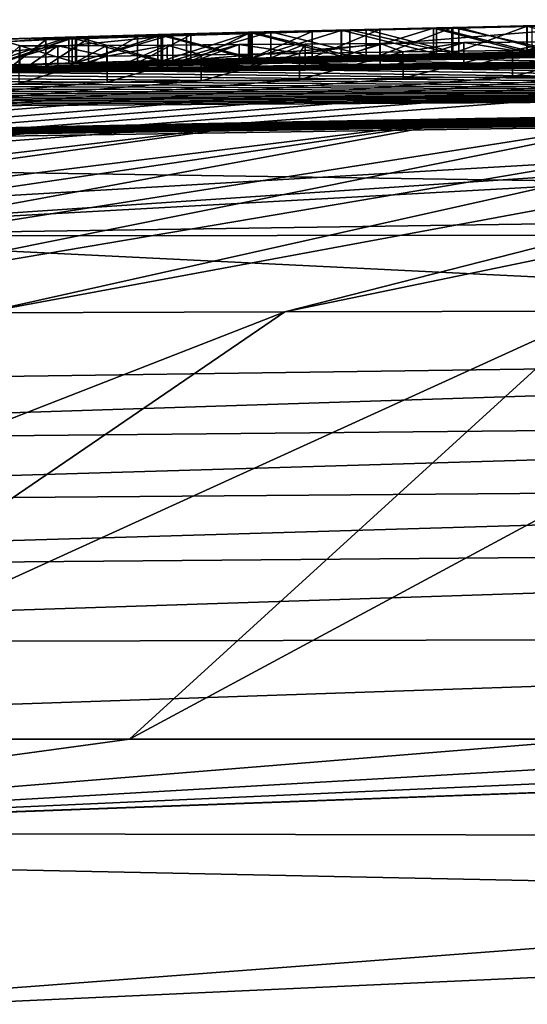
# Model space of a CAD drawing. Units: millimetres. Extents: x -110 to 110, y -35 to 86.
# Drawn here: x -4 to -3, y 84 to 86 of the extents above; entities that cross this region are included whole.
import ezdxf

# ---------------------------------------------------------------- set-up
doc = ezdxf.new("R2010")
doc.units = ezdxf.units.MM
doc.header["$LTSCALE"] = 65.185185
for name, color, linetype in [('125', 7, 'CONTINUOUS'), ('128', 7, 'CONTINUOUS'), ('131', 7, 'CONTINUOUS'), ('136', 7, 'CONTINUOUS'), ('137', 7, 'CONTINUOUS'), ('140', 7, 'CONTINUOUS'), ('141', 7, 'CONTINUOUS'), ('156', 7, 'CONTINUOUS'), ('158', 7, 'CONTINUOUS'), ('161', 7, 'CONTINUOUS'), ('163', 7, 'CONTINUOUS'), ('270', 7, 'CONTINUOUS'), ('271', 7, 'CONTINUOUS')]:
    doc.layers.add(name, color=color, linetype=linetype)

msp = doc.modelspace()

# ---------------------------------------------------------------- linework, layer by layer
at = {"layer": '125', "color": 7, "linetype": 'CONTINUOUS', "true_color": 0xababab}
for points in [[(-2.6274, 85.8226, 3.9144), (-3.3521, 85.8068, 3.0916), (-3.4777, 85.8034, 3.6346), (-2.6274, 85.8226, 3.9144)], [(-3.1806, 85.8111, 2.7886), (-3.3161, 85.8074, 0.1802), (-3.3587, 85.8067, 2.7332), (-3.1806, 85.8111, 2.7886)], [(-3.1643, 85.8113, 3.1787), (-3.3521, 85.8068, 3.0916), (-2.6274, 85.8226, 3.9144), (-3.1643, 85.8113, 3.1787)], [(-3.1331, 85.812, 0.2626), (-3.3161, 85.8074, 0.1802), (-3.1806, 85.8111, 2.7886), (-3.1331, 85.812, 0.2626)], [(-3.1809, 85.8103, 4.5187), (0, 85.7385, 36.1274), (-3.0038, 85.8144, 4.5509), (-3.1809, 85.8103, 4.5187)], [(-2.998, 85.8153, 2.8308), (-3.1331, 85.812, 0.2626), (-3.1806, 85.8111, 2.7886), (-2.998, 85.8153, 2.8308)], [(-2.9669, 85.8158, 3.2577), (-3.1643, 85.8113, 3.1787), (-2.6274, 85.8226, 3.9144), (-2.9669, 85.8158, 3.2577)], [(-2.9551, 85.8162, 0.338), (-3.1331, 85.812, 0.2626), (-2.998, 85.8153, 2.8308), (-2.9551, 85.8162, 0.338)], [(-3.0038, 85.8144, 4.5509), (0, 85.7385, 36.1274), (-2.8248, 85.8182, 4.5774), (-3.0038, 85.8144, 4.5509)], [(-2.8151, 85.8193, 2.8622), (-2.9551, 85.8162, 0.338), (-2.998, 85.8153, 2.8308), (-2.8151, 85.8193, 2.8622)], [(-2.7644, 85.8202, 3.3265), (-2.9669, 85.8158, 3.2577), (-2.6274, 85.8226, 3.9144), (-2.7644, 85.8202, 3.3265)], [(-2.7824, 85.82, 0.4057), (-2.9551, 85.8162, 0.338), (-2.8151, 85.8193, 2.8622), (-2.7824, 85.82, 0.4057)], [(-2.8248, 85.8182, 4.5774), (0, 85.7385, 36.1274), (-2.6454, 85.8218, 4.5982), (-2.8248, 85.8182, 4.5774)], [(-3.6974, 85.797), (-4.9229, 85.7565), (-3.871, 85.7929, 2.497), (-3.6974, 85.797)], [(-3.4777, 85.8034, 3.6346), (-3.98, 85.7896, 2.677), (-4.1943, 85.7831, 3.2496), (-3.4777, 85.8034, 3.6346)], [(-4.0189, 85.7881, 4.274), (0, 85.7385, 36.1274), (-3.8558, 85.7928, 4.3333), (-4.0189, 85.7881, 4.274)], [(-3.84, 85.7937, 2.7905), (-3.98, 85.7896, 2.677), (-3.4777, 85.8034, 3.6346), (-3.84, 85.7937, 2.7905)], [(-3.7035, 85.7976, 2.5866), (-3.6974, 85.797), (-3.871, 85.7929, 2.497), (-3.7035, 85.7976, 2.5866)], [(-3.8558, 85.7928, 4.3333), (0, 85.7385, 36.1274), (-3.6906, 85.7974, 4.388), (-3.8558, 85.7928, 4.3333)], [(-3.6887, 85.798, 2.8976), (-3.84, 85.7937, 2.7905), (-3.4777, 85.8034, 3.6346), (-3.6887, 85.798, 2.8976)], [(-3.5327, 85.8022, 2.6655), (-3.6974, 85.797), (-3.7035, 85.7976, 2.5866), (-3.5327, 85.8022, 2.6655)], [(-3.5042, 85.8025, 0.0924), (-3.6974, 85.797), (-3.5327, 85.8022, 2.6655), (-3.5042, 85.8025, 0.0924)], [(-3.6906, 85.7974, 4.388), (0, 85.7385, 36.1274), (-3.5236, 85.8019, 4.4373), (-3.6906, 85.7974, 4.388)], [(-3.5263, 85.8023, 2.998), (-3.6887, 85.798, 2.8976), (-3.4777, 85.8034, 3.6346), (-3.5263, 85.8023, 2.998)], [(-3.3587, 85.8067, 2.7332), (-3.5042, 85.8025, 0.0924), (-3.5327, 85.8022, 2.6655), (-3.3587, 85.8067, 2.7332)], [(-3.3521, 85.8068, 3.0916), (-3.5263, 85.8023, 2.998), (-3.4777, 85.8034, 3.6346), (-3.3521, 85.8068, 3.0916)], [(-3.5236, 85.8019, 4.4373), (0, 85.7385, 36.1274), (-3.3545, 85.8061, 4.4809), (-3.5236, 85.8019, 4.4373)], [(-3.3161, 85.8074, 0.1802), (-3.5042, 85.8025, 0.0924), (-3.3587, 85.8067, 2.7332), (-3.3161, 85.8074, 0.1802)], [(-3.3545, 85.8061, 4.4809), (0, 85.7385, 36.1274), (-3.1809, 85.8103, 4.5187), (-3.3545, 85.8061, 4.4809)], [(-4.5136, 85.7726, 4.0601), (0, 85.7385, 36.1274), (-4.3487, 85.778, 4.1371), (-4.5136, 85.7726, 4.0601)], [(-4.3487, 85.778, 4.1371), (0, 85.7385, 36.1274), (-4.179, 85.7833, 4.2103), (-4.3487, 85.778, 4.1371)], [(-4.179, 85.7833, 4.2103), (0, 85.7385, 36.1274), (-4.0189, 85.7881, 4.274), (-4.179, 85.7833, 4.2103)], [(-5.1256, 85.7508, 3.714), (0, 85.7385, 36.1274), (-4.979, 85.7563, 3.8062), (-5.1256, 85.7508, 3.714)], [(-4.979, 85.7563, 3.8062), (0, 85.7385, 36.1274), (-4.8281, 85.7617, 3.895), (-4.979, 85.7563, 3.8062)], [(-4.8281, 85.7617, 3.895), (0, 85.7385, 36.1274), (-4.6731, 85.7672, 3.9797), (-4.8281, 85.7617, 3.895)], [(-4.6731, 85.7672, 3.9797), (0, 85.7385, 36.1274), (-4.5136, 85.7726, 4.0601), (-4.6731, 85.7672, 3.9797)], [(-6.175, 85.623, 31.3168), (0, 85.7385, 36.1274), (-6.2874, 85.7014, 2.7315), (-6.175, 85.623, 31.3168)], [(-6.2874, 85.7014, 2.7315), (0, 85.7385, 36.1274), (-6.1652, 85.7071, 2.8632), (-6.2874, 85.7014, 2.7315)], [(0, 85.53, 64.4), (0, 85.7385, 36.1274), (-6.175, 85.623, 31.3168), (0, 85.53, 64.4)], [(-6.1652, 85.7071, 2.8632), (0, 85.7385, 36.1274), (-6.0373, 85.713, 2.9923), (-6.1652, 85.7071, 2.8632)], [(-6.0373, 85.713, 2.9923), (0, 85.7385, 36.1274), (-5.903, 85.719, 3.1186), (-6.0373, 85.713, 2.9923)], [(-5.903, 85.719, 3.1186), (0, 85.7385, 36.1274), (-5.786, 85.7241, 3.2219), (-5.903, 85.719, 3.1186)], [(-5.786, 85.7241, 3.2219), (0, 85.7385, 36.1274), (-5.6641, 85.7293, 3.3234), (-5.786, 85.7241, 3.2219)], [(-5.6641, 85.7293, 3.3234), (0, 85.7385, 36.1274), (-5.537, 85.7345, 3.4233), (-5.6641, 85.7293, 3.3234)], [(-5.537, 85.7345, 3.4233), (0, 85.7385, 36.1274), (-5.4048, 85.7399, 3.522), (-5.537, 85.7345, 3.4233)], [(-5.4048, 85.7399, 3.522), (0, 85.7385, 36.1274), (-5.2676, 85.7453, 3.6191), (-5.4048, 85.7399, 3.522)], [(-5.2676, 85.7453, 3.6191), (0, 85.7385, 36.1274), (-5.1256, 85.7508, 3.714), (-5.2676, 85.7453, 3.6191)], [(0, 85.53, 64.4), (-6.175, 85.623, 31.3168), (-4.4052, 85.4656, 64.4), (0, 85.53, 64.4)]]:
    msp.add_3dface(points, dxfattribs=at)
at = {"layer": '128', "color": 7, "linetype": 'CONTINUOUS', "true_color": 0xababab}
for points in [[(0, 85.4702, 68.9841), (0, 85.53, 64.4), (-4.4052, 85.4656, 64.4), (0, 85.4702, 68.9841)], [(0, 85.25, 74.7), (0, 85.4702, 68.9841), (-4.4052, 85.4656, 64.4), (0, 85.25, 74.7)], [(0, 85.25, 74.7), (-4.4052, 85.4656, 64.4), (-5.7527, 85.1691, 74.7), (0, 85.25, 74.7)]]:
    msp.add_3dface(points, dxfattribs=at)
at = {"layer": '131', "color": 7, "linetype": 'CONTINUOUS', "true_color": 0xababab}
for points in [[(-5.7689, 84.2892, 81.694), (0, 84.5, 81.4071), (-5.7836, 84.5, 81.313), (-5.7689, 84.2892, 81.694)], [(0, 84.1701, 81.8661), (0, 84.5, 81.4071), (-5.7689, 84.2892, 81.694), (0, 84.1701, 81.8661)], [(-5.7732, 83.9073, 81.9077), (0, 84.1701, 81.8661), (-5.7689, 84.2892, 81.694), (-5.7732, 83.9073, 81.9077)], [(0, 83.6214, 81.9929), (0, 84.1701, 81.8661), (-5.7732, 83.9073, 81.9077), (0, 83.6214, 81.9929)]]:
    msp.add_3dface(points, dxfattribs=at)
at = {"layer": '136', "color": 7, "linetype": 'CONTINUOUS', "true_color": 0xababab}
for points in [[(0, 85.1194, 76.1353), (0, 85.25, 74.7), (-5.755, 85.0632, 76.0264), (0, 85.1194, 76.1353)], [(0, 85.25, 74.7), (-5.7527, 85.1691, 74.7), (-5.755, 85.0632, 76.0264), (0, 85.25, 74.7)], [(0, 84.9935, 77.4258), (0, 85.1194, 76.1353), (-5.7575, 84.9485, 77.3516), (0, 84.9935, 77.4258)], [(-5.7575, 84.9485, 77.3516), (0, 85.1194, 76.1353), (-5.755, 85.0632, 76.0264), (-5.7575, 84.9485, 77.3516)], [(0, 84.8724, 78.5871), (0, 84.9935, 77.4258), (-5.7599, 84.8234, 78.6756), (0, 84.8724, 78.5871)], [(-5.7599, 84.8234, 78.6756), (0, 84.9935, 77.4258), (-5.7575, 84.9485, 77.3516), (-5.7599, 84.8234, 78.6756)], [(0, 84.697, 80.1134), (0, 84.8724, 78.5871), (-5.7623, 84.6835, 79.9977), (0, 84.697, 80.1134)], [(-5.7623, 84.6835, 79.9977), (0, 84.8724, 78.5871), (-5.7599, 84.8234, 78.6756), (-5.7623, 84.6835, 79.9977)], [(0, 84.5, 81.4071), (0, 84.697, 80.1134), (-5.7836, 84.5, 81.313), (0, 84.5, 81.4071)], [(-5.7836, 84.5, 81.313), (0, 84.697, 80.1134), (-5.7623, 84.6835, 79.9977), (-5.7836, 84.5, 81.313)]]:
    msp.add_3dface(points, dxfattribs=at)
at = {"layer": '137', "color": 7, "linetype": 'CONTINUOUS', "true_color": 0xababab}
for points in [[(-2.9685, 85.8153, -0.4047), (-2.8238, 85.8187, -0.3116), (-1.926, 85.8353, -0.3341), (-2.9685, 85.8153, -0.4047)], [(-1.926, 85.8283, -1.8255), (-2.9685, 85.8153, -0.4047), (-1.926, 85.8353, -0.3341), (-1.926, 85.8283, -1.8255)], [(-3.8964, 85.7828, -2.0994), (-3.8929, 85.7842, -1.9278), (-1.926, 85.8121, -3.3341), (-3.8964, 85.7828, -2.0994)], [(-3.8815, 85.7819, -2.2809), (-3.8964, 85.7828, -2.0994), (-1.926, 85.8121, -3.3341), (-3.8815, 85.7819, -2.2809)], [(-3.8929, 85.7842, -1.9278), (-3.8659, 85.7864, -1.713), (-1.926, 85.8283, -1.8255), (-3.8929, 85.7842, -1.9278)], [(-1.926, 85.8121, -3.3341), (-3.8929, 85.7842, -1.9278), (-1.926, 85.8283, -1.8255), (-1.926, 85.8121, -3.3341)], [(-3.8499, 85.7812, -2.4724), (-3.8815, 85.7819, -2.2809), (-1.926, 85.8121, -3.3341), (-3.8499, 85.7812, -2.4724)], [(-3.8659, 85.7864, -1.713), (-3.816, 85.789, -1.5149), (-1.926, 85.8283, -1.8255), (-3.8659, 85.7864, -1.713)], [(-3.798, 85.7808, -2.6672), (-3.8499, 85.7812, -2.4724), (-1.926, 85.8121, -3.3341), (-3.798, 85.7808, -2.6672)], [(-3.816, 85.789, -1.5149), (-3.7476, 85.7919, -1.3322), (-1.926, 85.8283, -1.8255), (-3.816, 85.789, -1.5149)], [(-3.7249, 85.7809, -2.8649), (-3.798, 85.7808, -2.6672), (-1.926, 85.8121, -3.3341), (-3.7249, 85.7809, -2.8649)], [(-3.7476, 85.7919, -1.3322), (-3.6658, 85.795, -1.1643), (-1.926, 85.8283, -1.8255), (-3.7476, 85.7919, -1.3322)], [(-3.6309, 85.7813, -3.0643), (-3.7249, 85.7809, -2.8649), (-1.926, 85.8121, -3.3341), (-3.6309, 85.7813, -3.0643)], [(-3.6658, 85.795, -1.1643), (-3.5721, 85.7983, -1.0101), (-1.926, 85.8283, -1.8255), (-3.6658, 85.795, -1.1643)], [(-3.5146, 85.7821, -3.2577), (-3.6309, 85.7813, -3.0643), (-1.926, 85.8121, -3.3341), (-3.5146, 85.7821, -3.2577)], [(-3.5721, 85.7983, -1.0101), (-3.4697, 85.8016, -0.8685), (-1.926, 85.8283, -1.8255), (-3.5721, 85.7983, -1.0101)], [(-3.3768, 85.7831, -3.4468), (-3.5146, 85.7821, -3.2577), (-1.926, 85.8121, -3.3341), (-3.3768, 85.7831, -3.4468)], [(-3.4697, 85.8016, -0.8685), (-3.3579, 85.805, -0.7381), (-1.926, 85.8283, -1.8255), (-3.4697, 85.8016, -0.8685)], [(-1.795, 85.8111, -3.5236), (-3.3768, 85.7831, -3.4468), (-1.926, 85.8121, -3.3341), (-1.795, 85.8111, -3.5236)], [(-3.2498, 85.7842, -3.5931), (-3.3768, 85.7831, -3.4468), (-1.795, 85.8111, -3.5236), (-3.2498, 85.7842, -3.5931)], [(-3.3579, 85.805, -0.7381), (-3.2368, 85.8084, -0.6174), (-1.926, 85.8283, -1.8255), (-3.3579, 85.805, -0.7381)], [(-3.1061, 85.7855, -3.7325), (-3.2498, 85.7842, -3.5931), (-1.341, 85.8136, -3.684), (-3.1061, 85.7855, -3.7325)], [(-1.341, 85.8136, -3.684), (-3.2498, 85.7842, -3.5931), (-1.586, 85.8121, -3.6245), (-1.341, 85.8136, -3.684)], [(-1.586, 85.8121, -3.6245), (-3.2498, 85.7842, -3.5931), (-1.795, 85.8111, -3.5236), (-1.586, 85.8121, -3.6245)], [(-3.2368, 85.8084, -0.6174), (-3.107, 85.8119, -0.5063), (-1.926, 85.8283, -1.8255), (-3.2368, 85.8084, -0.6174)], [(-3.107, 85.8119, -0.5063), (-2.9685, 85.8153, -0.4047), (-1.926, 85.8283, -1.8255), (-3.107, 85.8119, -0.5063)], [(0, 85.8113, -4.1841), (-3.1061, 85.7855, -3.7325), (-1.341, 85.8136, -3.684), (0, 85.8113, -4.1841)], [(-3.1061, 85.7855, -3.7325), (0, 85.8113, -4.1841), (-2.9453, 85.7869, -3.868), (-3.1061, 85.7855, -3.7325)], [(-2.9453, 85.7869, -3.868), (0, 85.8113, -4.1841), (-2.7689, 85.7884, -3.9959), (-2.9453, 85.7869, -3.868)], [(-4.9229, 85.7565), (-3.6974, 85.797), (-3.8468, 85.7926, -0.0828), (-4.9229, 85.7565)], [(0, 85.7667, -6.2191), (-18.8177, 84.5, -4.3207), (-2.0751, 85.7812, -5.019), (0, 85.7667, -6.2191)], [(-2.0751, 85.7812, -5.019), (-18.8177, 84.5, -4.3207), (-2.2753, 85.7787, -5.0043), (-2.0751, 85.7812, -5.019)], [(-2.2753, 85.7787, -5.0043), (-18.8177, 84.5, -4.3207), (-2.4696, 85.7763, -4.9757), (-2.2753, 85.7787, -5.0043)], [(-2.4696, 85.7763, -4.9757), (-18.8177, 84.5, -4.3207), (-2.6625, 85.7739, -4.9324), (-2.4696, 85.7763, -4.9757)], [(-2.6625, 85.7739, -4.9324), (-18.8177, 84.5, -4.3207), (-2.8524, 85.7715, -4.8769), (-2.6625, 85.7739, -4.9324)], [(-2.8524, 85.7715, -4.8769), (-18.8177, 84.5, -4.3207), (-3.0623, 85.7688, -4.802), (-2.8524, 85.7715, -4.8769)], [(-3.0623, 85.7688, -4.802), (-18.8177, 84.5, -4.3207), (-3.261, 85.7662, -4.7186), (-3.0623, 85.7688, -4.802)], [(-18.8177, 84.5, -4.3207), (0, 85.7667, -6.2191), (-16.0685, 84.8265, -7.9998), (-18.8177, 84.5, -4.3207)], [(-3.261, 85.7662, -4.7186), (-18.8177, 84.5, -4.3207), (-3.45, 85.7636, -4.6236), (-3.261, 85.7662, -4.7186)], [(-3.45, 85.7636, -4.6236), (-18.8177, 84.5, -4.3207), (-3.6299, 85.7611, -4.5179), (-3.45, 85.7636, -4.6236)], [(-3.6299, 85.7611, -4.5179), (-18.8177, 84.5, -4.3207), (-3.7993, 85.7586, -4.4051), (-3.6299, 85.7611, -4.5179)], [(0, 85.7667, -6.2191), (0, 85.715, -8), (-16.0685, 84.8265, -7.9998), (0, 85.7667, -6.2191)], [(-16.0685, 84.8265, -7.9998), (0, 85.715, -8), (-5.1922, 85.6367, -8), (-16.0685, 84.8265, -7.9998)], [(-5.1922, 85.6367, -8), (0, 85.715, -8), (-4.8189, 85.648, -8), (-5.1922, 85.6367, -8)], [(-4.8189, 85.648, -8), (0, 85.715, -8), (-0.3423, 85.7148, -8), (-4.8189, 85.648, -8)], [(-0.6908, 85.7138, -8), (-4.8189, 85.648, -8), (-0.3423, 85.7148, -8), (-0.6908, 85.7138, -8)], [(-1.0456, 85.7122, -8), (-4.8189, 85.648, -8), (-0.6908, 85.7138, -8), (-1.0456, 85.7122, -8)], [(-1.4065, 85.7098, -8), (-4.8189, 85.648, -8), (-1.0456, 85.7122, -8), (-1.4065, 85.7098, -8)], [(-4.4438, 85.6585, -8), (-4.8189, 85.648, -8), (-1.4065, 85.7098, -8), (-4.4438, 85.6585, -8)], [(-1.7741, 85.7066, -8), (-4.4438, 85.6585, -8), (-1.4065, 85.7098, -8), (-1.7741, 85.7066, -8)], [(-2.1518, 85.7024, -8.0001), (-4.4438, 85.6585, -8), (-1.7741, 85.7066, -8), (-2.1518, 85.7024, -8.0001)], [(-4.0671, 85.668, -8.0001), (-4.4438, 85.6585, -8), (-2.1518, 85.7024, -8.0001), (-4.0671, 85.668, -8.0001)], [(-2.5369, 85.6973, -8.0001), (-4.0671, 85.668, -8.0001), (-2.1518, 85.7024, -8.0001), (-2.5369, 85.6973, -8.0001)], [(-2.9243, 85.6913, -8.0001), (-4.0671, 85.668, -8.0001), (-2.5369, 85.6973, -8.0001), (-2.9243, 85.6913, -8.0001)], [(-3.689, 85.6767, -8.0001), (-4.0671, 85.668, -8.0001), (-2.9243, 85.6913, -8.0001), (-3.689, 85.6767, -8.0001)], [(-3.3093, 85.6844, -8.0002), (-3.689, 85.6767, -8.0001), (-2.9243, 85.6913, -8.0001), (-3.3093, 85.6844, -8.0002)]]:
    msp.add_3dface(points, dxfattribs=at)
at = {"layer": '140', "color": 7, "linetype": 'CONTINUOUS', "true_color": 0xababab}
for points in [[(0, 84.5, -24.4389), (0, 84.3102, -24.8313), (-4.9031, 84.3202, -24.1713), (0, 84.5, -24.4389)], [(0, 84.5, -24.4389), (-4.9031, 84.3202, -24.1713), (-0.8967, 84.5, -24.4176), (0, 84.5, -24.4389)], [(-0.8967, 84.5, -24.4176), (-4.9031, 84.3202, -24.1713), (-1.7939, 84.5, -24.3526), (-0.8967, 84.5, -24.4176)], [(-1.7939, 84.5, -24.3526), (-4.9031, 84.3202, -24.1713), (-2.6906, 84.5, -24.2428), (-1.7939, 84.5, -24.3526)], [(-2.6906, 84.5, -24.2428), (-4.9031, 84.3202, -24.1713), (-3.5871, 84.5, -24.0878), (-2.6906, 84.5, -24.2428)], [(-3.5871, 84.5, -24.0878), (-4.9031, 84.3202, -24.1713), (-4.4899, 84.5, -23.8863), (-3.5871, 84.5, -24.0878)], [(0, 84.3102, -24.8313), (-4.7764, 83.9493, -24.4562), (-4.9031, 84.3202, -24.1713), (0, 84.3102, -24.8313)], [(0, 84.3102, -24.8313), (0, 83.9417, -25.0663), (-4.7764, 83.9493, -24.4562), (0, 84.3102, -24.8313)]]:
    msp.add_3dface(points, dxfattribs=at)
at = {"layer": '141', "color": 7, "linetype": 'CONTINUOUS', "true_color": 0xababab}
for points in [[(-2.9243, 85.6913, -8.0001), (-2.5369, 85.6973, -8.0001), (-4.9715, 85.3144, -15.1952), (-2.9243, 85.6913, -8.0001)], [(-2.5369, 85.6973, -8.0001), (-4.4305, 85.3165, -15.4148), (-4.9715, 85.3144, -15.1952), (-2.5369, 85.6973, -8.0001)], [(-2.5369, 85.6973, -8.0001), (-2.1518, 85.7024, -8.0001), (-4.4305, 85.3165, -15.4148), (-2.5369, 85.6973, -8.0001)], [(-2.1518, 85.7024, -8.0001), (-3.8702, 85.3183, -15.613), (-4.4305, 85.3165, -15.4148), (-2.1518, 85.7024, -8.0001)], [(-2.1518, 85.7024, -8.0001), (-1.7741, 85.7066, -8), (-3.8702, 85.3183, -15.613), (-2.1518, 85.7024, -8.0001)], [(-1.7741, 85.7066, -8), (-3.2892, 85.3199, -15.7882), (-3.8702, 85.3183, -15.613), (-1.7741, 85.7066, -8)], [(-1.7741, 85.7066, -8), (-1.4065, 85.7098, -8), (-3.2892, 85.3199, -15.7882), (-1.7741, 85.7066, -8)], [(-1.4065, 85.7098, -8), (-2.6859, 85.3213, -15.9388), (-3.2892, 85.3199, -15.7882), (-1.4065, 85.7098, -8)], [(-3.689, 85.6767, -8.0001), (-3.3093, 85.6844, -8.0002), (-6.4867, 85.3071, -14.4168), (-3.689, 85.6767, -8.0001)], [(-3.3093, 85.6844, -8.0002), (-5.9992, 85.3097, -14.6957), (-6.4867, 85.3071, -14.4168), (-3.3093, 85.6844, -8.0002)], [(-3.3093, 85.6844, -8.0002), (-2.9243, 85.6913, -8.0001), (-5.9992, 85.3097, -14.6957), (-3.3093, 85.6844, -8.0002)], [(-2.9243, 85.6913, -8.0001), (-5.4943, 85.3122, -14.9554), (-5.9992, 85.3097, -14.6957), (-2.9243, 85.6913, -8.0001)], [(-2.9243, 85.6913, -8.0001), (-4.9715, 85.3144, -15.1952), (-5.4943, 85.3122, -14.9554), (-2.9243, 85.6913, -8.0001)], [(-4.0671, 85.668, -8.0001), (-3.689, 85.6767, -8.0001), (-6.9572, 85.3043, -14.1189), (-4.0671, 85.668, -8.0001)], [(-3.689, 85.6767, -8.0001), (-6.4867, 85.3071, -14.4168), (-6.9572, 85.3043, -14.1189), (-3.689, 85.6767, -8.0001)], [(-4.4899, 84.5, -23.8863), (-5.3909, 84.5, -23.6388), (-3.2892, 85.3199, -15.7882), (-4.4899, 84.5, -23.8863)], [(-3.2892, 85.3199, -15.7882), (-5.3909, 84.5, -23.6388), (-3.8702, 85.3183, -15.613), (-3.2892, 85.3199, -15.7882)], [(-3.5871, 84.5, -24.0878), (-4.4899, 84.5, -23.8863), (-2.6859, 85.3213, -15.9388), (-3.5871, 84.5, -24.0878)], [(-2.6859, 85.3213, -15.9388), (-4.4899, 84.5, -23.8863), (-3.2892, 85.3199, -15.7882), (-2.6859, 85.3213, -15.9388)], [(-2.6906, 84.5, -24.2428), (-3.5871, 84.5, -24.0878), (-2.0588, 85.3224, -16.063), (-2.6906, 84.5, -24.2428)], [(-2.0588, 85.3224, -16.063), (-3.5871, 84.5, -24.0878), (-2.6859, 85.3213, -15.9388), (-2.0588, 85.3224, -16.063)]]:
    msp.add_3dface(points, dxfattribs=at)
at = {"layer": '156', "color": 7, "linetype": 'CONTINUOUS', "true_color": 0xababab}
for points in [[(-2.6274, 85.8726, 3.9144), (-3.4777, 85.8034, 3.6346), (-3.4778, 85.8534, 3.6346), (-2.6274, 85.8726, 3.9144)], [(-2.6274, 85.8226, 3.9144), (-3.4777, 85.8034, 3.6346), (-2.6274, 85.8726, 3.9144), (-2.6274, 85.8226, 3.9144)], [(-3.4778, 85.8534, 3.6346), (-4.1943, 85.7831, 3.2496), (-4.1944, 85.8331, 3.2496), (-3.4778, 85.8534, 3.6346)], [(-3.4777, 85.8034, 3.6346), (-4.1943, 85.7831, 3.2496), (-3.4778, 85.8534, 3.6346), (-3.4777, 85.8034, 3.6346)]]:
    msp.add_3dface(points, dxfattribs=at)
at = {"layer": '158', "color": 7, "linetype": 'CONTINUOUS', "true_color": 0xababab}
for points in [[(-3.0038, 85.8644, 4.5509), (-2.8248, 85.8182, 4.5774), (-2.8248, 85.8682, 4.5774), (-3.0038, 85.8644, 4.5509)], [(-2.8248, 85.8682, 4.5774), (-2.6454, 85.8218, 4.5982), (-2.6454, 85.8718, 4.5982), (-2.8248, 85.8682, 4.5774)], [(-2.8248, 85.8182, 4.5774), (-2.6454, 85.8218, 4.5982), (-2.8248, 85.8682, 4.5774), (-2.8248, 85.8182, 4.5774)], [(-3.6906, 85.7974, 4.388), (-3.5236, 85.8019, 4.4373), (-3.5237, 85.8519, 4.4373), (-3.6906, 85.7974, 4.388)], [(-3.6906, 85.8474, 4.388), (-3.6906, 85.7974, 4.388), (-3.5237, 85.8519, 4.4373), (-3.6906, 85.8474, 4.388)], [(-3.5237, 85.8519, 4.4373), (-3.5236, 85.8019, 4.4373), (-3.3546, 85.8562, 4.4809), (-3.5237, 85.8519, 4.4373)], [(-3.5236, 85.8019, 4.4373), (-3.3545, 85.8061, 4.4809), (-3.3546, 85.8562, 4.4809), (-3.5236, 85.8019, 4.4373)], [(-3.3546, 85.8562, 4.4809), (-3.3545, 85.8061, 4.4809), (-3.1809, 85.8603, 4.5187), (-3.3546, 85.8562, 4.4809)], [(-3.3545, 85.8061, 4.4809), (-3.1809, 85.8103, 4.5187), (-3.1809, 85.8603, 4.5187), (-3.3545, 85.8061, 4.4809)], [(-3.1809, 85.8103, 4.5187), (-3.0038, 85.8144, 4.5509), (-3.0038, 85.8644, 4.5509), (-3.1809, 85.8103, 4.5187)], [(-3.1809, 85.8603, 4.5187), (-3.1809, 85.8103, 4.5187), (-3.0038, 85.8644, 4.5509), (-3.1809, 85.8603, 4.5187)], [(-3.0038, 85.8144, 4.5509), (-2.8248, 85.8182, 4.5774), (-3.0038, 85.8644, 4.5509), (-3.0038, 85.8144, 4.5509)], [(-3.8559, 85.8429, 4.3333), (-3.8558, 85.7928, 4.3333), (-3.6906, 85.8474, 4.388), (-3.8559, 85.8429, 4.3333)], [(-3.8558, 85.7928, 4.3333), (-3.6906, 85.7974, 4.388), (-3.6906, 85.8474, 4.388), (-3.8558, 85.7928, 4.3333)]]:
    msp.add_3dface(points, dxfattribs=at)
at = {"layer": '161', "color": 7, "linetype": 'CONTINUOUS', "true_color": 0xababab}
for points in [[(-2.8238, 85.8187, -0.3116), (-2.9685, 85.8153, -0.4047), (-2.8238, 85.8687, -0.3116), (-2.8238, 85.8187, -0.3116)], [(-2.8238, 85.8687, -0.3116), (-2.9685, 85.8153, -0.4047), (-2.9685, 85.8653, -0.4048), (-2.8238, 85.8687, -0.3116)], [(-2.9669, 85.8659, 3.2577), (-2.7644, 85.8202, 3.3265), (-2.7644, 85.8702, 3.3265), (-2.9669, 85.8659, 3.2577)], [(-2.675, 85.872, -0.2262), (-2.8238, 85.8187, -0.3116), (-2.8238, 85.8687, -0.3116), (-2.675, 85.872, -0.2262)], [(-3.6887, 85.848, 2.8976), (-3.5263, 85.8023, 2.998), (-3.5263, 85.8524, 2.998), (-3.6887, 85.848, 2.8976)], [(-3.5721, 85.8483, -1.0101), (-3.6658, 85.795, -1.1643), (-3.6659, 85.8451, -1.1643), (-3.5721, 85.8483, -1.0101)], [(-3.5721, 85.7983, -1.0101), (-3.6658, 85.795, -1.1643), (-3.5721, 85.8483, -1.0101), (-3.5721, 85.7983, -1.0101)], [(-3.4697, 85.8016, -0.8685), (-3.5721, 85.7983, -1.0101), (-3.4697, 85.8516, -0.8685), (-3.4697, 85.8016, -0.8685)], [(-3.4697, 85.8516, -0.8685), (-3.5721, 85.7983, -1.0101), (-3.5721, 85.8483, -1.0101), (-3.4697, 85.8516, -0.8685)], [(-3.5263, 85.8524, 2.998), (-3.3521, 85.8068, 3.0916), (-3.352, 85.8568, 3.0916), (-3.5263, 85.8524, 2.998)], [(-3.5263, 85.8023, 2.998), (-3.3521, 85.8068, 3.0916), (-3.5263, 85.8524, 2.998), (-3.5263, 85.8023, 2.998)], [(-3.3579, 85.805, -0.7381), (-3.4697, 85.8016, -0.8685), (-3.3579, 85.855, -0.7382), (-3.3579, 85.805, -0.7381)], [(-3.3579, 85.855, -0.7382), (-3.4697, 85.8016, -0.8685), (-3.4697, 85.8516, -0.8685), (-3.3579, 85.855, -0.7382)], [(-3.2368, 85.8084, -0.6174), (-3.3579, 85.805, -0.7381), (-3.2368, 85.8584, -0.6174), (-3.2368, 85.8084, -0.6174)], [(-3.2368, 85.8584, -0.6174), (-3.3579, 85.805, -0.7381), (-3.3579, 85.855, -0.7382), (-3.2368, 85.8584, -0.6174)], [(-3.3521, 85.8068, 3.0916), (-3.1643, 85.8113, 3.1787), (-3.352, 85.8568, 3.0916), (-3.3521, 85.8068, 3.0916)], [(-3.352, 85.8568, 3.0916), (-3.1643, 85.8113, 3.1787), (-3.1643, 85.8614, 3.1787), (-3.352, 85.8568, 3.0916)], [(-3.107, 85.8119, -0.5063), (-3.2368, 85.8084, -0.6174), (-3.107, 85.8619, -0.5063), (-3.107, 85.8119, -0.5063)], [(-3.107, 85.8619, -0.5063), (-3.2368, 85.8084, -0.6174), (-3.2368, 85.8584, -0.6174), (-3.107, 85.8619, -0.5063)], [(-3.1643, 85.8614, 3.1787), (-2.9669, 85.8158, 3.2577), (-2.9669, 85.8659, 3.2577), (-3.1643, 85.8614, 3.1787)], [(-3.1643, 85.8113, 3.1787), (-2.9669, 85.8158, 3.2577), (-3.1643, 85.8614, 3.1787), (-3.1643, 85.8113, 3.1787)], [(-2.9685, 85.8153, -0.4047), (-3.107, 85.8119, -0.5063), (-2.9685, 85.8653, -0.4048), (-2.9685, 85.8153, -0.4047)], [(-2.9685, 85.8653, -0.4048), (-3.107, 85.8119, -0.5063), (-3.107, 85.8619, -0.5063), (-2.9685, 85.8653, -0.4048)], [(-2.9669, 85.8158, 3.2577), (-2.7644, 85.8202, 3.3265), (-2.9669, 85.8659, 3.2577), (-2.9669, 85.8158, 3.2577)], [(-3.8499, 85.7812, -2.4724), (-3.798, 85.7808, -2.6672), (-3.798, 85.8309, -2.6672), (-3.8499, 85.7812, -2.4724)], [(-3.84, 85.8438, 2.7906), (-3.6887, 85.798, 2.8976), (-3.6887, 85.848, 2.8976), (-3.84, 85.8438, 2.7906)], [(-3.84, 85.7937, 2.7905), (-3.6887, 85.798, 2.8976), (-3.84, 85.8438, 2.7906), (-3.84, 85.7937, 2.7905)], [(-3.7476, 85.7919, -1.3322), (-3.816, 85.789, -1.5149), (-3.7476, 85.842, -1.3322), (-3.7476, 85.7919, -1.3322)], [(-3.7476, 85.842, -1.3322), (-3.816, 85.789, -1.5149), (-3.816, 85.839, -1.5149), (-3.7476, 85.842, -1.3322)], [(-3.798, 85.7808, -2.6672), (-3.7249, 85.7809, -2.8649), (-3.7249, 85.8309, -2.8649), (-3.798, 85.7808, -2.6672)], [(-3.798, 85.8309, -2.6672), (-3.798, 85.7808, -2.6672), (-3.7249, 85.8309, -2.8649), (-3.798, 85.8309, -2.6672)], [(-3.6658, 85.795, -1.1643), (-3.7476, 85.7919, -1.3322), (-3.6659, 85.8451, -1.1643), (-3.6658, 85.795, -1.1643)], [(-3.6659, 85.8451, -1.1643), (-3.7476, 85.7919, -1.3322), (-3.7476, 85.842, -1.3322), (-3.6659, 85.8451, -1.1643)], [(-3.7249, 85.7809, -2.8649), (-3.6309, 85.7813, -3.0643), (-3.631, 85.8313, -3.0642), (-3.7249, 85.7809, -2.8649)], [(-3.7249, 85.8309, -2.8649), (-3.7249, 85.7809, -2.8649), (-3.631, 85.8313, -3.0642), (-3.7249, 85.8309, -2.8649)], [(-3.6887, 85.798, 2.8976), (-3.5263, 85.8023, 2.998), (-3.6887, 85.848, 2.8976), (-3.6887, 85.798, 2.8976)], [(-3.631, 85.8313, -3.0642), (-3.6309, 85.7813, -3.0643), (-3.5147, 85.8321, -3.2576), (-3.631, 85.8313, -3.0642)], [(-3.6309, 85.7813, -3.0643), (-3.5146, 85.7821, -3.2577), (-3.5147, 85.8321, -3.2576), (-3.6309, 85.7813, -3.0643)], [(-3.5147, 85.8321, -3.2576), (-3.5146, 85.7821, -3.2577), (-3.3769, 85.8331, -3.4467), (-3.5147, 85.8321, -3.2576)], [(-3.5146, 85.7821, -3.2577), (-3.3768, 85.7831, -3.4468), (-3.3769, 85.8331, -3.4467), (-3.5146, 85.7821, -3.2577)], [(-3.3769, 85.8331, -3.4467), (-3.3768, 85.7831, -3.4468), (-3.2499, 85.8342, -3.593), (-3.3769, 85.8331, -3.4467)], [(-3.3768, 85.7831, -3.4468), (-3.2498, 85.7842, -3.5931), (-3.2499, 85.8342, -3.593), (-3.3768, 85.7831, -3.4468)], [(-3.2499, 85.8342, -3.593), (-3.2498, 85.7842, -3.5931), (-3.1062, 85.8355, -3.7324), (-3.2499, 85.8342, -3.593)], [(-3.2498, 85.7842, -3.5931), (-3.1061, 85.7855, -3.7325), (-3.1062, 85.8355, -3.7324), (-3.2498, 85.7842, -3.5931)], [(-3.1062, 85.8355, -3.7324), (-3.1061, 85.7855, -3.7325), (-2.9454, 85.8369, -3.8678), (-3.1062, 85.8355, -3.7324)], [(-3.1061, 85.7855, -3.7325), (-2.9453, 85.7869, -3.868), (-2.9454, 85.8369, -3.8678), (-3.1061, 85.7855, -3.7325)], [(-2.9454, 85.8369, -3.8678), (-2.9453, 85.7869, -3.868), (-2.769, 85.8384, -3.9958), (-2.9454, 85.8369, -3.8678)], [(-2.9453, 85.7869, -3.868), (-2.7689, 85.7884, -3.9959), (-2.769, 85.8384, -3.9958), (-2.9453, 85.7869, -3.868)]]:
    msp.add_3dface(points, dxfattribs=at)
at = {"layer": '163', "color": 7, "linetype": 'CONTINUOUS', "true_color": 0xababab}
for points in [[(-2.8151, 85.8693, 2.8622), (-2.8151, 85.8193, 2.8622), (-2.9979, 85.8653, 2.8308), (-2.8151, 85.8693, 2.8622)], [(-2.9551, 85.8662, 0.338), (-2.7824, 85.82, 0.4057), (-2.7823, 85.8701, 0.4057), (-2.9551, 85.8662, 0.338)], [(-3.5327, 85.8522, 2.6655), (-3.5327, 85.8022, 2.6655), (-3.7034, 85.8476, 2.5866), (-3.5327, 85.8522, 2.6655)], [(-3.6975, 85.8471, 0), (-3.6974, 85.797), (-3.5043, 85.8525, 0.0924), (-3.6975, 85.8471, 0)], [(-3.6974, 85.797), (-3.5042, 85.8025, 0.0924), (-3.5043, 85.8525, 0.0924), (-3.6974, 85.797)], [(-3.3587, 85.8567, 2.7332), (-3.3587, 85.8067, 2.7332), (-3.5327, 85.8522, 2.6655), (-3.3587, 85.8567, 2.7332)], [(-3.3587, 85.8067, 2.7332), (-3.5327, 85.8022, 2.6655), (-3.5327, 85.8522, 2.6655), (-3.3587, 85.8067, 2.7332)], [(-3.5043, 85.8525, 0.0924), (-3.5042, 85.8025, 0.0924), (-3.3161, 85.8575, 0.1802), (-3.5043, 85.8525, 0.0924)], [(-3.5042, 85.8025, 0.0924), (-3.3161, 85.8074, 0.1802), (-3.3161, 85.8575, 0.1802), (-3.5042, 85.8025, 0.0924)], [(-3.1805, 85.8611, 2.7886), (-3.1806, 85.8111, 2.7886), (-3.3587, 85.8567, 2.7332), (-3.1805, 85.8611, 2.7886)], [(-3.1806, 85.8111, 2.7886), (-3.3587, 85.8067, 2.7332), (-3.3587, 85.8567, 2.7332), (-3.1806, 85.8111, 2.7886)], [(-3.3161, 85.8575, 0.1802), (-3.1331, 85.812, 0.2626), (-3.1331, 85.862, 0.2626), (-3.3161, 85.8575, 0.1802)], [(-3.3161, 85.8074, 0.1802), (-3.1331, 85.812, 0.2626), (-3.3161, 85.8575, 0.1802), (-3.3161, 85.8074, 0.1802)], [(-2.998, 85.8153, 2.8308), (-3.1806, 85.8111, 2.7886), (-3.1805, 85.8611, 2.7886), (-2.998, 85.8153, 2.8308)], [(-2.9979, 85.8653, 2.8308), (-2.998, 85.8153, 2.8308), (-3.1805, 85.8611, 2.7886), (-2.9979, 85.8653, 2.8308)], [(-3.1331, 85.862, 0.2626), (-2.9551, 85.8162, 0.338), (-2.9551, 85.8662, 0.338), (-3.1331, 85.862, 0.2626)], [(-3.1331, 85.812, 0.2626), (-2.9551, 85.8162, 0.338), (-3.1331, 85.862, 0.2626), (-3.1331, 85.812, 0.2626)], [(-2.8151, 85.8193, 2.8622), (-2.998, 85.8153, 2.8308), (-2.9979, 85.8653, 2.8308), (-2.8151, 85.8193, 2.8622)], [(-2.9551, 85.8162, 0.338), (-2.7824, 85.82, 0.4057), (-2.9551, 85.8662, 0.338), (-2.9551, 85.8162, 0.338)], [(-3.7035, 85.7976, 2.5866), (-3.871, 85.7929, 2.497), (-3.7034, 85.8476, 2.5866), (-3.7035, 85.7976, 2.5866)], [(-3.871, 85.7929, 2.497), (-3.871, 85.8429, 2.497), (-3.7034, 85.8476, 2.5866), (-3.871, 85.7929, 2.497)], [(-3.8468, 85.7926, -0.0828), (-3.6974, 85.797), (-3.6975, 85.8471, 0), (-3.8468, 85.7926, -0.0828)], [(-3.8468, 85.8427, -0.0829), (-3.8468, 85.7926, -0.0828), (-3.6975, 85.8471, 0), (-3.8468, 85.8427, -0.0829)], [(-3.5327, 85.8022, 2.6655), (-3.7035, 85.7976, 2.5866), (-3.7034, 85.8476, 2.5866), (-3.5327, 85.8022, 2.6655)], [(-3.6299, 85.7611, -4.5179), (-3.7993, 85.7586, -4.4051), (-3.6299, 85.8111, -4.5179), (-3.6299, 85.7611, -4.5179)], [(-3.6299, 85.8111, -4.5179), (-3.7993, 85.7586, -4.4051), (-3.7993, 85.8087, -4.4051), (-3.6299, 85.8111, -4.5179)], [(-3.45, 85.7636, -4.6236), (-3.6299, 85.7611, -4.5179), (-3.45, 85.8136, -4.6236), (-3.45, 85.7636, -4.6236)], [(-3.45, 85.8136, -4.6236), (-3.6299, 85.7611, -4.5179), (-3.6299, 85.8111, -4.5179), (-3.45, 85.8136, -4.6236)], [(-3.261, 85.7662, -4.7186), (-3.45, 85.7636, -4.6236), (-3.261, 85.8162, -4.7186), (-3.261, 85.7662, -4.7186)], [(-3.261, 85.8162, -4.7186), (-3.45, 85.7636, -4.6236), (-3.45, 85.8136, -4.6236), (-3.261, 85.8162, -4.7186)], [(-3.0623, 85.7688, -4.802), (-3.261, 85.7662, -4.7186), (-3.0624, 85.8189, -4.802), (-3.0623, 85.7688, -4.802)], [(-3.0624, 85.8189, -4.802), (-3.261, 85.7662, -4.7186), (-3.261, 85.8162, -4.7186), (-3.0624, 85.8189, -4.802)], [(-2.8524, 85.8216, -4.8769), (-3.0623, 85.7688, -4.802), (-3.0624, 85.8189, -4.802), (-2.8524, 85.8216, -4.8769)], [(-2.8524, 85.7715, -4.8769), (-3.0623, 85.7688, -4.802), (-2.8524, 85.8216, -4.8769), (-2.8524, 85.7715, -4.8769)], [(-2.6625, 85.7739, -4.9324), (-2.8524, 85.7715, -4.8769), (-2.6625, 85.8239, -4.9324), (-2.6625, 85.7739, -4.9324)], [(-2.6625, 85.8239, -4.9324), (-2.8524, 85.7715, -4.8769), (-2.8524, 85.8216, -4.8769), (-2.6625, 85.8239, -4.9324)]]:
    msp.add_3dface(points, dxfattribs=at)
at = {"layer": '270', "color": 7, "linetype": 'CONTINUOUS', "true_color": 0x646f7d}
for points in [[(-2.6274, 85.8726, 3.9144), (-3.4778, 85.8534, 3.6346), (-2.6454, 85.8718, 4.5982), (-2.6274, 85.8726, 3.9144)], [(-3.4778, 85.8534, 3.6346), (-2.8248, 85.8682, 4.5774), (-2.6454, 85.8718, 4.5982), (-3.4778, 85.8534, 3.6346)], [(-3.4778, 85.8534, 3.6346), (-3.0038, 85.8644, 4.5509), (-2.8248, 85.8682, 4.5774), (-3.4778, 85.8534, 3.6346)], [(-2.9669, 85.8659, 3.2577), (-2.8151, 85.8693, 2.8622), (-2.9979, 85.8653, 2.8308), (-2.9669, 85.8659, 3.2577)], [(-2.9669, 85.8659, 3.2577), (-2.7644, 85.8702, 3.3265), (-2.8151, 85.8693, 2.8622), (-2.9669, 85.8659, 3.2577)], [(-2.3714, 85.8782, 0.5589), (-2.215, 85.8809, 0), (-2.9553, 85.8661, 0), (-2.3714, 85.8782, 0.5589)], [(-2.5731, 85.8744, 0.4844), (-2.3714, 85.8782, 0.5589), (-2.9553, 85.8661, 0), (-2.5731, 85.8744, 0.4844)], [(-2.7823, 85.8701, 0.4057), (-2.5731, 85.8744, 0.4844), (-2.9553, 85.8661, 0), (-2.7823, 85.8701, 0.4057)], [(-2.9551, 85.8662, 0.338), (-2.7823, 85.8701, 0.4057), (-2.9553, 85.8661, 0), (-2.9551, 85.8662, 0.338)], [(-3.4778, 85.8534, 3.6346), (-4.1944, 85.8331, 3.2496), (-3.5237, 85.8519, 4.4373), (-3.4778, 85.8534, 3.6346)], [(-4.1944, 85.8331, 3.2496), (-3.6906, 85.8474, 4.388), (-3.5237, 85.8519, 4.4373), (-4.1944, 85.8331, 3.2496)], [(-3.6887, 85.848, 2.8976), (-3.5327, 85.8522, 2.6655), (-3.7034, 85.8476, 2.5866), (-3.6887, 85.848, 2.8976)], [(-3.6975, 85.8471, 0), (-3.1331, 85.862, 0.2626), (-2.9553, 85.8661, 0), (-3.6975, 85.8471, 0)], [(-3.6975, 85.8471, 0), (-3.3161, 85.8575, 0.1802), (-3.1331, 85.862, 0.2626), (-3.6975, 85.8471, 0)], [(-3.6975, 85.8471, 0), (-3.5043, 85.8525, 0.0924), (-3.3161, 85.8575, 0.1802), (-3.6975, 85.8471, 0)], [(-3.6887, 85.848, 2.8976), (-3.5263, 85.8524, 2.998), (-3.5327, 85.8522, 2.6655), (-3.6887, 85.848, 2.8976)], [(-3.5263, 85.8524, 2.998), (-3.3587, 85.8567, 2.7332), (-3.5327, 85.8522, 2.6655), (-3.5263, 85.8524, 2.998)], [(-3.5263, 85.8524, 2.998), (-3.352, 85.8568, 3.0916), (-3.3587, 85.8567, 2.7332), (-3.5263, 85.8524, 2.998)], [(-3.4778, 85.8534, 3.6346), (-3.5237, 85.8519, 4.4373), (-3.3546, 85.8562, 4.4809), (-3.4778, 85.8534, 3.6346)], [(-3.4778, 85.8534, 3.6346), (-3.1809, 85.8603, 4.5187), (-3.0038, 85.8644, 4.5509), (-3.4778, 85.8534, 3.6346)], [(-3.4778, 85.8534, 3.6346), (-3.3546, 85.8562, 4.4809), (-3.1809, 85.8603, 4.5187), (-3.4778, 85.8534, 3.6346)], [(-3.352, 85.8568, 3.0916), (-3.1805, 85.8611, 2.7886), (-3.3587, 85.8567, 2.7332), (-3.352, 85.8568, 3.0916)], [(-3.352, 85.8568, 3.0916), (-3.1643, 85.8614, 3.1787), (-3.1805, 85.8611, 2.7886), (-3.352, 85.8568, 3.0916)], [(-3.1643, 85.8614, 3.1787), (-2.9979, 85.8653, 2.8308), (-3.1805, 85.8611, 2.7886), (-3.1643, 85.8614, 3.1787)], [(-3.1643, 85.8614, 3.1787), (-2.9669, 85.8659, 3.2577), (-2.9979, 85.8653, 2.8308), (-3.1643, 85.8614, 3.1787)], [(-3.1331, 85.862, 0.2626), (-2.9551, 85.8662, 0.338), (-2.9553, 85.8661, 0), (-3.1331, 85.862, 0.2626)], [(-4.1944, 85.8331, 3.2496), (-3.8559, 85.8429, 4.3333), (-3.6906, 85.8474, 4.388), (-4.1944, 85.8331, 3.2496)], [(-3.871, 85.8429, 2.497), (-3.84, 85.8438, 2.7906), (-3.7034, 85.8476, 2.5866), (-3.871, 85.8429, 2.497)], [(-3.84, 85.8438, 2.7906), (-3.6887, 85.848, 2.8976), (-3.7034, 85.8476, 2.5866), (-3.84, 85.8438, 2.7906)]]:
    msp.add_3dface(points, dxfattribs=at)
at = {"layer": '271', "color": 7, "linetype": 'CONTINUOUS', "true_color": 0x646f7d}
for points in [[(-2.8238, 85.8687, -0.3116), (-2.9685, 85.8653, -0.4048), (-2.9553, 85.8661, 0), (-2.8238, 85.8687, -0.3116)], [(-2.215, 85.8809, 0), (-2.37, 85.8781, -0.0711), (-2.9553, 85.8661, 0), (-2.215, 85.8809, 0)], [(-2.37, 85.8781, -0.0711), (-2.5231, 85.8752, -0.1468), (-2.9553, 85.8661, 0), (-2.37, 85.8781, -0.0711)], [(-2.5231, 85.8752, -0.1468), (-2.675, 85.872, -0.2262), (-2.9553, 85.8661, 0), (-2.5231, 85.8752, -0.1468)], [(-2.675, 85.872, -0.2262), (-2.8238, 85.8687, -0.3116), (-2.9553, 85.8661, 0), (-2.675, 85.872, -0.2262)], [(-3.5721, 85.8483, -1.0101), (-3.6975, 85.8471, 0), (-2.9553, 85.8661, 0), (-3.5721, 85.8483, -1.0101)], [(-3.5721, 85.8483, -1.0101), (-3.6659, 85.8451, -1.1643), (-3.6975, 85.8471, 0), (-3.5721, 85.8483, -1.0101)], [(-3.4697, 85.8516, -0.8685), (-3.5721, 85.8483, -1.0101), (-2.9553, 85.8661, 0), (-3.4697, 85.8516, -0.8685)], [(-3.3579, 85.855, -0.7382), (-3.4697, 85.8516, -0.8685), (-2.9553, 85.8661, 0), (-3.3579, 85.855, -0.7382)], [(-3.2368, 85.8584, -0.6174), (-3.3579, 85.855, -0.7382), (-2.9553, 85.8661, 0), (-3.2368, 85.8584, -0.6174)], [(-3.107, 85.8619, -0.5063), (-3.2368, 85.8584, -0.6174), (-2.9553, 85.8661, 0), (-3.107, 85.8619, -0.5063)], [(-2.9685, 85.8653, -0.4048), (-3.107, 85.8619, -0.5063), (-2.9553, 85.8661, 0), (-2.9685, 85.8653, -0.4048)], [(-3.816, 85.839, -1.5149), (-3.8468, 85.8427, -0.0829), (-3.6975, 85.8471, 0), (-3.816, 85.839, -1.5149)], [(-3.7476, 85.842, -1.3322), (-3.816, 85.839, -1.5149), (-3.6975, 85.8471, 0), (-3.7476, 85.842, -1.3322)], [(-3.798, 85.8309, -2.6672), (-3.7249, 85.8309, -2.8649), (-3.7993, 85.8087, -4.4051), (-3.798, 85.8309, -2.6672)], [(-3.7249, 85.8309, -2.8649), (-3.6299, 85.8111, -4.5179), (-3.7993, 85.8087, -4.4051), (-3.7249, 85.8309, -2.8649)], [(-3.6659, 85.8451, -1.1643), (-3.7476, 85.842, -1.3322), (-3.6975, 85.8471, 0), (-3.6659, 85.8451, -1.1643)], [(-3.7249, 85.8309, -2.8649), (-3.631, 85.8313, -3.0642), (-3.6299, 85.8111, -4.5179), (-3.7249, 85.8309, -2.8649)], [(-3.631, 85.8313, -3.0642), (-3.5147, 85.8321, -3.2576), (-3.6299, 85.8111, -4.5179), (-3.631, 85.8313, -3.0642)], [(-3.5147, 85.8321, -3.2576), (-3.45, 85.8136, -4.6236), (-3.6299, 85.8111, -4.5179), (-3.5147, 85.8321, -3.2576)], [(-3.5147, 85.8321, -3.2576), (-3.3769, 85.8331, -3.4467), (-3.45, 85.8136, -4.6236), (-3.5147, 85.8321, -3.2576)], [(-3.3769, 85.8331, -3.4467), (-3.261, 85.8162, -4.7186), (-3.45, 85.8136, -4.6236), (-3.3769, 85.8331, -3.4467)], [(-3.3769, 85.8331, -3.4467), (-3.2499, 85.8342, -3.593), (-3.261, 85.8162, -4.7186), (-3.3769, 85.8331, -3.4467)], [(-3.2499, 85.8342, -3.593), (-3.1062, 85.8355, -3.7324), (-3.261, 85.8162, -4.7186), (-3.2499, 85.8342, -3.593)], [(-3.1062, 85.8355, -3.7324), (-3.0624, 85.8189, -4.802), (-3.261, 85.8162, -4.7186), (-3.1062, 85.8355, -3.7324)], [(-3.1062, 85.8355, -3.7324), (-2.9454, 85.8369, -3.8678), (-3.0624, 85.8189, -4.802), (-3.1062, 85.8355, -3.7324)], [(-2.9454, 85.8369, -3.8678), (-2.8524, 85.8216, -4.8769), (-3.0624, 85.8189, -4.802), (-2.9454, 85.8369, -3.8678)], [(-2.9454, 85.8369, -3.8678), (-2.769, 85.8384, -3.9958), (-2.8524, 85.8216, -4.8769), (-2.9454, 85.8369, -3.8678)], [(-2.769, 85.8384, -3.9958), (-2.6625, 85.8239, -4.9324), (-2.8524, 85.8216, -4.8769), (-2.769, 85.8384, -3.9958)]]:
    msp.add_3dface(points, dxfattribs=at)

doc.saveas('drawing.dxf')
